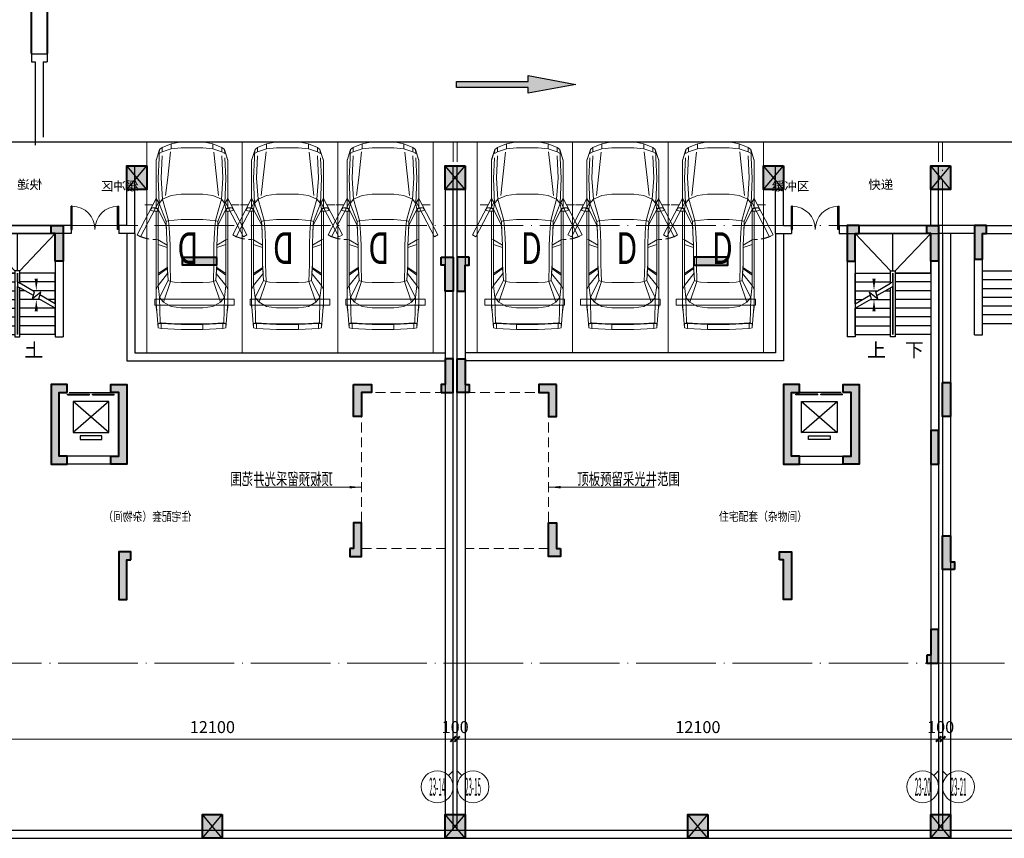
# Model space of a CAD drawing. Extents: x 718350208 to 1439593565, y 2525566529 to 5071443259.
# Drawn here: x 719671363 to 719696105, y 2535506940 to 2535527509 of the extents above; entities that cross this region are included whole.
import ezdxf
from ezdxf.enums import TextEntityAlignment as Align

# ---------------------------------------------------------------- set-up
doc = ezdxf.new("R2010")
doc.units = 0
doc.header["$LTSCALE"] = 1000
doc.header["$MEASUREMENT"] = 0
for name, pattern in [('( Hidden )', [0.375, 0.25, -0.125]), ('DASH', [0.35, 0.25, -0.1]), ('DOTE', [2.42, 2, -0.2, 0.02, -0.2])]:
    doc.linetypes.add(name, pattern=pattern)
doc.layers.get('0').update_dxf_attribs({"lineweight": 5})
for name, color, linetype in [('000QY箭头图例', 7, 'Continuous'), ('1报建隐藏内容', 6, 'Continuous'), ('2025.03.29结构意见', 1, 'Continuous'), ('A-B-轴标文字', 7, 'Continuous'), ('A-COLU-STEL', 2, 'Continuous'), ('A-DOOR', 2, 'Continuous'), ('A-STRS', 2, 'Continuous'), ('A-WALL', 4, 'Continuous'), ('A-车道2', 40, 'Continuous'), ('A_N_RMNAME', 7, 'Continuous'), ('DIM_SYMB', 3, 'Continuous'), ('EVTR', 2, 'Continuous'), ('STAIR', 2, 'Continuous'), ('WINDOW', 2, 'Continuous')]:
    doc.layers.add(name, color=color, linetype=linetype)
for name, color, linetype, lineweight in [('A-ANNO-IDEN', 11, 'Continuous', 15), ('A-ANNO-LEGN', 6, 'Continuous', 5), ('A-B-第一二道尺寸', 3, 'Continuous', 15), ('A-B-轴标', 3, 'Continuous', 9), ('A-B-轴线', 16, 'DOTE', 9), ('A-M-门窗百叶', 40, 'Continuous', 9), ('A-P-停车位', 195, 'Continuous', 9), ('A-P-家具', 46, 'Continuous', 9), ('A-W-索引', 54, 'Continuous', 15), ('S-COLU', 1, 'Continuous', 40), ('S-WALL', 1, 'Continuous', 40), ('S-WALL-HATC', 9, 'Continuous', 9)]:
    doc.layers.add(name, color=color, linetype=linetype, lineweight=lineweight)
doc.styles.add('_TCH_DIM', font='SIMPLEX', dxfattribs={"bigfont": 'GBCBIG'})
doc.styles.add('COMPLEX', font='complex')
doc.styles.add('DIM3-100', font='tssdeng', dxfattribs={"width": 0.7, "bigfont": 'hztxt'})
doc.styles.add('GLA_T_G03', font='simhei.ttf')
doc.styles.add('hz', font='simplex', dxfattribs={"width": 0.7, "bigfont": 'hztxt'})
doc.styles.get("Standard").update_dxf_attribs({"font": 'romans.shx', "bigfont": 'hzdx.shx'})
doc.dimstyles.new('DIM_3-100', dxfattribs={"dimscale": 100, "dimtxt": 3, "dimasz": 1, "dimexe": 1.5, "dimexo": 2.5, "dimgap": 1.5, "dimtad": 1, "dimdec": 0, "dimzin": 1, "dimdsep": 46, "dimtxsty": 'Standard', "dimblk1": 'ARCHTICK', "dimblk2": 'ARCHTICK', "dimsah": 1, "dimcen": 2.5, "dimdle": 2, "dimclrd": 256, "dimclre": 256, "dimclrt": 7, "dimaunit": 1, "dimazin": 0, "dimtfac": 1, "dimtdec": 0, "dimtix": 1, "dimtmove": 2, "dimatfit": 3, "dimldrblk": 'ARCHTICK', "dimfxl": 0, "dimtolj": 1, "dimlwd": -1, "dimlwe": -1, "dimarcsym": 0})

# ---------------------------------------------------------------- blocks, each defined once
blk = doc.blocks.new('$DORLIB2D$00000127')
at = {"color": 0}
for points in [[(-0.533, 0.795), (-0.533, 0.69)], [(-0.033, 0.795), (-0.533, 0.795)], [(-0.033, 0.69), (-0.533, 0.69)], [(-0.033, 0.795), (-0.033, 0.69)], [(0.533, 0.795), (0.033, 0.795)], [(0.033, 0.795), (0.033, 0.69)], [(0.533, 0.69), (0.033, 0.69)], [(0.533, 0.795), (0.533, 0.69)], [(0.5, 0.5), (-0.5, 0.5)]]:
    blk.add_lwpolyline(points, dxfattribs=at)
blk = doc.blocks.new('asdadadaasaa')
at = {"color": 0}
for p, q in [((2374889, 551507), (2374889, 551707)), ((2376689, 551707), (2376689, 551507))]:
    blk.add_line(p, q, dxfattribs=at)
at = {"layer": 'A-WALL'}
for p, q in [((2376889, 555707), (2374589, 555707)), ((2374589, 555707), (2374589, 552907)), ((2376889, 555707), (2376689, 555707)), ((2376689, 555507), (2374789, 555507)), ((2374789, 555507), (2374789, 552907)), ((2376889, 555657), (2376889, 551607)), ((2376689, 555457), (2376689, 551707)), ((2374789, 552907), (2374589, 552907)), ((2372989, 551707), (2373389, 551707)), ((2372989, 551707), (2372989, 549707)), ((2373189, 551507), (2373389, 551507)), ((2373189, 551507), (2373189, 549907)), ((2374489, 551707), (2374889, 551707)), ((2374489, 551507), (2374689, 551507)), ((2374689, 551507), (2374689, 549907)), ((2374889, 551707), (2374889, 551707)), ((2374889, 551507), (2374889, 549707)), ((2376689, 551507), (2376689, 549907)), ((2376889, 551607), (2376889, 549707)), ((2373189, 549907), (2374689, 549907)), ((2372989, 549707), (2374689, 549707)), ((2374689, 549707), (2374789, 549707)), ((2374689, 549707), (2374889, 549707))]:
    blk.add_line(p, q, dxfattribs=at)
for points in [[(2373389, 551707), (2373389, 551507)], [(2374489, 551707), (2374489, 551507)], [(2374889, 551707), (2374889, 551507)], [(2376689, 551707), (2376689, 551507)]]:
    blk.add_lwpolyline(points, dxfattribs=at)
at = {"layer": 'DIM_SYMB'}
for points in [[(2376214, 552857, 0, 0, 0), (2376214, 555007, 0, 0, 0), (2375264, 555007, 0, 0, 0), (2375264, 554067, 0, 80, 0), (2375264, 554367, 0, 0, 0)], [(2375264, 552857, 0, 0, 0), (2375264, 553847, 0, 80, 0), (2375264, 553547, 0, 0, 0)]]:
    blk.add_lwpolyline(points, format="xyseb", dxfattribs=at)
at = {"layer": 'EVTR'}
for p, q in [((2373439, 550502), (2373439, 551282)), ((2373439, 551282), (2374339, 551282)), ((2373439, 550502), (2374339, 551282)), ((2373439, 551282), (2374339, 550502)), ((2374339, 551282), (2374339, 550502)), ((2374339, 550502), (2373439, 550502)), ((2373619, 550332), (2373619, 550417)), ((2373619, 550417), (2374159, 550417)), ((2374159, 550332), (2373619, 550332)), ((2374159, 550417), (2374159, 550332))]:
    blk.add_line(p, q, dxfattribs=at)
at = {"layer": 'STAIR'}
for p, q in [((2376689, 555507), (2374789, 555507)), ((2374789, 555507), (2374789, 554507)), ((2376689, 554507), (2376689, 555507)), ((2374789, 553740), (2374789, 554507)), ((2374789, 554507), (2375679, 554507)), ((2374789, 554507), (2375679, 554507)), ((2376689, 554507), (2375799, 554507)), ((2375799, 554507), (2376689, 554507)), ((2376689, 554507), (2376689, 552967)), ((2374789, 554287), (2375679, 554287)), ((2375311, 554042), (2375679, 554254)), ((2375739, 554289), (2375679, 554254)), ((2376689, 554287), (2375799, 554287)), ((2374789, 554067), (2375354, 554067)), ((2375199, 553862), (2375153, 554034)), ((2375153, 554034), (2375359, 553861)), ((2375359, 553861), (2375311, 554042)), ((2375337, 553942), (2375679, 554139)), ((2375554, 554067), (2375679, 554067)), ((2375739, 554173), (2375679, 554139)), ((2376689, 554067), (2375799, 554067)), ((2374789, 553740), (2375172, 553962)), ((2374789, 553625), (2375199, 553862)), ((2374789, 553847), (2374973, 553847)), ((2375173, 553847), (2375679, 553847)), ((2376689, 553847), (2375799, 553847)), ((2374789, 552967), (2374789, 553625)), ((2374792, 553627), (2375679, 553627)), ((2376689, 553627), (2375799, 553627)), ((2374789, 553407), (2375679, 553407)), ((2376689, 553407), (2375799, 553407)), ((2374789, 553187), (2375679, 553187)), ((2376689, 553187), (2375799, 553187)), ((2374789, 552967), (2375679, 552967)), ((2376689, 552967), (2375799, 552967))]:
    blk.add_line(p, q, dxfattribs=at)
for points in [[(2375679, 554567), (2374789, 555507)], [(2375739, 554567), (2375739, 555507)], [(2375799, 554567), (2376689, 555507)], [(2375679, 554254), (2375679, 554567), (2375799, 554567), (2375799, 552907), (2375679, 552907), (2375679, 554139)], [(2375739, 554289), (2375739, 554507), (2375739, 552967), (2375739, 554173)]]:
    blk.add_lwpolyline(points, dxfattribs=at)
at = {"layer": 'A-DOOR', "xscale": -1100, "yscale": 200, "zscale": 200, "rotation": 180.0000000000008}
blk.add_blockref('$DORLIB2D$00000127', (2373889, 551607), dxfattribs=at)
at = {"layer": 'A_N_RMNAME', "style": 'GLA_T_G03', "width": 0.8}
blk.add_text('住宅配套（杂物间）', height=225.3, dxfattribs=at).set_placement((2371368, 548283))
at = {"layer": 'DIM_SYMB', "color": 7, "style": '_TCH_DIM'}
for s, p in [('上', (2375089, 552402)), ('下', (2376039, 552402))]:
    blk.add_text(s, height=350, dxfattribs=at).set_placement(p)
blk = doc.blocks.new('wqewqeqswq$DORLIB2D$00000127')
at = {"color": 0}
for points in [[(-0.533, 0.795), (-0.533, 0.69)], [(-0.033, 0.795), (-0.533, 0.795)], [(-0.033, 0.69), (-0.533, 0.69)], [(-0.033, 0.795), (-0.033, 0.69)], [(0.533, 0.795), (0.033, 0.795)], [(0.033, 0.795), (0.033, 0.69)], [(0.533, 0.69), (0.033, 0.69)], [(0.533, 0.795), (0.533, 0.69)], [(0.5, 0.5), (-0.5, 0.5)]]:
    blk.add_lwpolyline(points, dxfattribs=at)
blk = doc.blocks.new('nhgnsrdtgser')
at = {"layer": 'A-ANNO-LEGN'}
for points in [[(719395889, 2535845728, 0, 0, 0), (719395889, 2535847756, 0, 0, 0), (719396404, 2535847756, 80, 0, 0), (719396704, 2535847756, 0, 0, 0)], [(719397764, 2535845802, 0, 0, 0), (719397764, 2535847756, 0, 0, 0), (719397224, 2535847756, 80, 0, 0), (719396924, 2535847756, 0, 0, 0)]]:
    blk.add_lwpolyline(points, format="xyseb", dxfattribs=at)
at = {"layer": 'A-STRS'}
for p, q in [((719396484, 2535847306), (719396484, 2535848206)), ((719396704, 2535847306), (719396704, 2535848206)), ((719396924, 2535847306), (719396924, 2535848206)), ((719397144, 2535847306), (719397144, 2535848206)), ((719396414, 2535847256), (719395514, 2535847256)), ((719396464, 2535845936), (719396464, 2535847256)), ((719396464, 2535847256), (719397164, 2535847256)), ((719397164, 2535847256), (719397164, 2535845936)), ((719397214, 2535847256), (719398114, 2535847256)), ((719396414, 2535847036), (719395514, 2535847036)), ((719397214, 2535847036), (719398114, 2535847036)), ((719396414, 2535846816), (719395514, 2535846816)), ((719397214, 2535846816), (719398114, 2535846816)), ((719396414, 2535846596), (719395514, 2535846596)), ((719397214, 2535846596), (719398114, 2535846596)), ((719396414, 2535846376), (719395514, 2535846376)), ((719397214, 2535846376), (719398114, 2535846376)), ((719396414, 2535846156), (719395514, 2535846156)), ((719397214, 2535846156), (719398114, 2535846156)), ((719396414, 2535845936), (719395514, 2535845936)), ((719397164, 2535845936), (719396464, 2535845936)), ((719397214, 2535845936), (719398114, 2535845936))]:
    blk.add_line(p, q, dxfattribs=at)
for points in [[(719396625, 2535848206), (719396762, 2535847757), (719396873, 2535847751), (719396683, 2535847654), (719396794, 2535847649), (719396931, 2535847200)], [(719396822, 2535848209), (719396958, 2535847760), (719397069, 2535847754), (719396879, 2535847658), (719396991, 2535847653), (719397127, 2535847204)], [(719396464, 2535845936), (719396627, 2535847070), (719397164, 2535847256)]]:
    blk.add_lwpolyline(points, dxfattribs=at)
for points in [[(719396414, 2535847306), (719397214, 2535847306), (719397214, 2535845886), (719396414, 2535845886)], [(719396464, 2535847256), (719397164, 2535847256), (719397164, 2535845936), (719396464, 2535845936)]]:
    blk.add_lwpolyline(points, close=True, dxfattribs=at)
at = {"layer": 'A-WALL'}
for p, q in [((719395314, 2535848406), (719398314, 2535848406)), ((719395314, 2535845656), (719395314, 2535848406)), ((719398314, 2535845656), (719398314, 2535848406)), ((719395514, 2535848206), (719398114, 2535848206)), ((719395514, 2535845656), (719395514, 2535848206)), ((719398114, 2535845656), (719398114, 2535848206)), ((719395514, 2535845656), (719395514, 2535845756)), ((719398314, 2535845656), (719398314, 2535845756)), ((719395314, 2535845656), (719395514, 2535845656)), ((719398114, 2535845656), (719398314, 2535845656)), ((719396414, 2535842456), (719396414, 2535844456)), ((719396514, 2535844456), (719396414, 2535844456)), ((719396814, 2535844456), (719396514, 2535844456)), ((719396814, 2535844256), (719396814, 2535844456)), ((719398314, 2535844456), (719397914, 2535844456)), ((719397914, 2535844456), (719397914, 2535844256)), ((719398314, 2535842456), (719398314, 2535844456)), ((719396614, 2535842656), (719396614, 2535844256)), ((719396614, 2535844256), (719396814, 2535844256)), ((719397914, 2535844256), (719398114, 2535844256)), ((719398114, 2535842656), (719398114, 2535844256)), ((719396614, 2535842656), (719396914, 2535842656)), ((719396914, 2535842656), (719398114, 2535842656)), ((719396414, 2535842456), (719398314, 2535842456))]:
    blk.add_line(p, q, dxfattribs=at)
at = {"layer": 'EVTR'}
for p, q in [((719397864, 2535844031), (719396864, 2535844031)), ((719396864, 2535844031), (719396864, 2535843111)), ((719397864, 2535843111), (719396864, 2535844031)), ((719397864, 2535844031), (719396864, 2535843111)), ((719397864, 2535843111), (719397864, 2535844031)), ((719396864, 2535843111), (719397864, 2535843111)), ((719397664, 2535842996), (719397064, 2535842996)), ((719397064, 2535842996), (719397064, 2535842881)), ((719397064, 2535842881), (719397664, 2535842881)), ((719397664, 2535842881), (719397664, 2535842996))]:
    blk.add_line(p, q, dxfattribs=at)
at = {"layer": 'A-DOOR', "xscale": -1100, "yscale": 200, "zscale": 1100, "rotation": 180}
blk.add_blockref('wqewqeqswq$DORLIB2D$00000127', (719397364, 2535844356), dxfattribs=at)
at = {"layer": 'A_N_RMNAME', "style": 'GLA_T_G03', "width": 0.8}
blk.add_text('住宅配套（杂物间）', height=225.3, dxfattribs=at).set_placement((719400166, 2535841716))
blk = doc.blocks.new('BFDGNDFGSDRGSRE')
at = {"layer": 'A-COLU-STEL', "xscale": -1}
blk.add_blockref('asdadadaasaa', (722047044, 2534966233), dxfattribs=at)
at = {"layer": 'A-COLU-STEL'}
blk.add_blockref('asdadadaasaa', (717317567, 2534966233), dxfattribs=at)
at = {"layer": 'A-WALL'}
blk.add_blockref('nhgnsrdtgser', (300041, -326466), dxfattribs=at)
blk = doc.blocks.new('$DorLib2D$00000002')
for p, q in [((-0.5, 0), (-0.5, 0.4875)), ((-0.475, 0.4875), (-0.5, 0.4875)), ((-0.475, 0), (-0.475, 0.4875)), ((0.475, 0), (0.475, 0.4875)), ((0.475, 0.4875), (0.5, 0.4875)), ((0.5, 0), (0.5, 0.4875)), ((-0.5, 0), (-0.475, 0)), ((0.5, 0), (0.475, 0))]:
    blk.add_line(p, q)
at = {"lineweight": 13}
for centre, start, end in [((-0.4875, 0), 0, 88.53072), ((0.4875, 0), 91.46928, 180)]:
    blk.add_arc(centre, 0.4875, start, end, dxfattribs=at)
blk = doc.blocks.new('NHGNSRTGAERGFAER')
at = {"layer": 'A-WALL'}
for p, q in [((719586450, 2535873748), (719586250, 2535873748)), ((719586250, 2535872048), (719586250, 2535873748)), ((719586450, 2535872248), (719586450, 2535873748)), ((719590150, 2535872248), (719590150, 2535873748)), ((719590150, 2535873748), (719590350, 2535873748)), ((719590350, 2535872048), (719590350, 2535873748)), ((719586450, 2535872248), (719586650, 2535872248)), ((719587850, 2535872248), (719590150, 2535872248)), ((719586250, 2535872048), (719586650, 2535872048)), ((719587850, 2535872048), (719590350, 2535872048))]:
    blk.add_line(p, q, dxfattribs=at)
for points in [[(719586650, 2535872248), (719586650, 2535872048)], [(719587850, 2535872248), (719587850, 2535872048)]]:
    blk.add_lwpolyline(points, dxfattribs=at)
at = {"layer": 'WINDOW', "xscale": 1200, "yscale": 1200, "zscale": 150}
blk.add_blockref('$DorLib2D$00000002', (719587250, 2535872148), dxfattribs=at)
at = {"layer": 'A_N_RMNAME', "style": 'GLA_T_G03'}
for s, p in [('缓冲区', (719586161, 2535873122)), ('快递', (719588582, 2535873162))]:
    blk.add_text(s, height=229.2, dxfattribs=at).set_placement(p)
blk = doc.blocks.new('A$C5F3A262D')
at = {"layer": 'S-COLU'}
blk.add_hatch(color=256, dxfattribs=at).paths.add_polyline_path([(250, 300), (250, -300), (-250, -300), (-250, 300)])
at = {"layer": 'Defpoints'}
for p, q in [((250, -300), (-250, 300)), ((-250, -300), (250, 300))]:
    blk.add_line(p, q, dxfattribs=at)
at = {"layer": 'S-COLU'}
blk.add_lwpolyline([(250, 300), (250, -300), (-250, -300), (-250, 300)], close=True, dxfattribs=at)
blk = doc.blocks.new('A$C0C5B29B9')
at = {"layer": '2025.03.29结构意见'}
for p in [(-175964, 38265), (-167964, 38265), (-159964, 38265), (-155764, 38267), (-174064, 21966), (-167964, 21966), (-161864, 21966), (-155764, 21966)]:
    blk.add_blockref('A$C5F3A262D', p, dxfattribs=at)
blk = doc.blocks.new('mkytujtyjd')
at = {"layer": 'A-WALL'}
for points in [[(719901763, 2535507140), (719901763, 2535523838), (719901563, 2535523838), (719901563, 2535507140)], [(719893563, 2535522140), (719893563, 2535518938), (719901562, 2535518938)], [(719893763, 2535522140), (719893763, 2535519138), (719901562, 2535519138)], [(719889663, 2535516340), (719889663, 2535507140)], [(719889863, 2535516340), (719889863, 2535507140)]]:
    blk.add_lwpolyline(points, dxfattribs=at)
blk = doc.blocks.new('NHGNDRTHDRTHS')
at = {"layer": 'A-M-门窗百叶', "linetype": 'DASH', "const_width": 50}
for points in [[(719659442, 2535431311), (719655642, 2535431311)], [(719659442, 2535430911), (719655642, 2535430911)]]:
    blk.add_lwpolyline(points, dxfattribs=at)
at = {"layer": 'A-WALL'}
for p, q in [((719655642, 2535431311, 0), (719655442, 2535431311, 0)), ((719655442, 2535431311, 0), (719655442, 2535431211, 0)), ((719655642, 2535431311, 0), (719655642, 2535430911, 0)), ((719659442, 2535431311, 0), (719659642, 2535431311, 0)), ((719659442, 2535431311, 0), (719659442, 2535430911, 0)), ((719659642, 2535431311, 0), (719659642, 2535431211, 0)), ((719655442, 2535431011, 0), (719655442, 2535430911, 0)), ((719655642, 2535430911, 0), (719655442, 2535430911, 0)), ((719659442, 2535430911, 0), (719659642, 2535430911, 0)), ((719659642, 2535431011, 0), (719659642, 2535430911, 0))]:
    blk.add_line(p, q, dxfattribs=at)
blk = doc.blocks.new('1223DDDDDSADFAWEF')
at = {"layer": 'S-WALL-HATC'}
h = blk.add_hatch(color=256, dxfattribs=at)
h.dxf.hatch_style = 1
h.paths.add_polyline_path([(-2015409, -1144674), (-2015109, -1144674), (-2015109, -1145574), (-2015309, -1145574), (-2015309, -1144874), (-2015409, -1144874)])
h = blk.add_hatch(color=256, dxfattribs=at)
h.dxf.hatch_style = 1
h.paths.add_polyline_path([(-1995109, -1144674), (-1995409, -1144674), (-1995409, -1145574), (-1995209, -1145574), (-1995209, -1144874), (-1995109, -1144874)])
h = blk.add_hatch(color=256, dxfattribs=at)
h.dxf.hatch_style = 1
h.paths.add_polyline_path([(-1993409, -1144674), (-1993109, -1144674), (-1993109, -1145574), (-1993309, -1145574), (-1993309, -1144874), (-1993409, -1144874)])
h = blk.add_hatch(color=256, dxfattribs=at)
h.dxf.hatch_style = 1
h.paths.add_polyline_path([(-1991909, -1144674), (-1992209, -1144674), (-1992209, -1145524), (-1992009, -1145524), (-1992009, -1144874), (-1991909, -1144874)])
h = blk.add_hatch(color=256, dxfattribs=at)
h.dxf.hatch_style = 1
h.paths.add_polyline_path([(-2012109, -1145474), (-2011259, -1145474), (-2011259, -1145674), (-2012109, -1145674)])
h = blk.add_hatch(color=256, dxfattribs=at)
h.dxf.hatch_style = 1
h.paths.add_polyline_path([(-2005609, -1145474), (-2005309, -1145474), (-2005309, -1146324), (-2005509, -1146324), (-2005509, -1145674), (-2005609, -1145674)])
h = blk.add_hatch(color=256, dxfattribs=at)
h.dxf.hatch_style = 1
h.paths.add_polyline_path([(-2004909, -1145474), (-2005209, -1145474), (-2005209, -1146324), (-2005009, -1146324), (-2005009, -1145674), (-2004909, -1145674)])
h = blk.add_hatch(color=256, dxfattribs=at)
h.dxf.hatch_style = 1
h.paths.add_polyline_path([(-1998409, -1145474), (-1999259, -1145474), (-1999259, -1145674), (-1998409, -1145674)])
h = blk.add_hatch(color=256, dxfattribs=at)
h.dxf.hatch_style = 1
h.paths.add_polyline_path([(-2005609, -1148874), (-2005309, -1148874), (-2005309, -1148024), (-2005509, -1148024), (-2005509, -1148674), (-2005609, -1148674)])
h = blk.add_hatch(color=256, dxfattribs=at)
h.dxf.hatch_style = 1
h.paths.add_polyline_path([(-2004909, -1148874), (-2005209, -1148874), (-2005209, -1148024), (-2005009, -1148024), (-2005009, -1148674), (-2004909, -1148674)])
h = blk.add_hatch(color=256, dxfattribs=at)
h.dxf.hatch_style = 1
h.paths.add_polyline_path([(-2015009, -1148874), (-2015009, -1148674), (-2015409, -1148674), (-2015409, -1150674), (-2015009, -1150674), (-2015009, -1150474), (-2015209, -1150474), (-2015209, -1148874)])
h = blk.add_hatch(color=256, dxfattribs=at)
h.dxf.hatch_style = 1
h.paths.add_polyline_path([(-2013909, -1148874), (-2013909, -1148674), (-2013509, -1148674), (-2013509, -1150674), (-2013909, -1150674), (-2013909, -1150474), (-2013709, -1150474), (-2013709, -1148874)])
h = blk.add_hatch(color=256, dxfattribs=at)
h.dxf.hatch_style = 1
h.paths.add_polyline_path([(-2007809, -1148674), (-2007359, -1148674), (-2007359, -1148874), (-2007609, -1148874), (-2007609, -1149474), (-2007809, -1149474)])
h = blk.add_hatch(color=256, dxfattribs=at)
h.dxf.hatch_style = 1
h.paths.add_polyline_path([(-2002709, -1148674), (-2003159, -1148674), (-2003159, -1148874), (-2002909, -1148874), (-2002909, -1149474), (-2002709, -1149474)])
h = blk.add_hatch(color=256, dxfattribs=at)
h.dxf.hatch_style = 1
h.paths.add_polyline_path([(-1996609, -1148874), (-1996609, -1148674), (-1997009, -1148674), (-1997009, -1150674), (-1996609, -1150674), (-1996609, -1150474), (-1996809, -1150474), (-1996809, -1148874)])
h = blk.add_hatch(color=256, dxfattribs=at)
h.dxf.hatch_style = 1
h.paths.add_polyline_path([(-1995509, -1148874), (-1995509, -1148674), (-1995109, -1148674), (-1995109, -1150674), (-1995509, -1150674), (-1995509, -1150474), (-1995309, -1150474), (-1995309, -1148874)])
h = blk.add_hatch(color=256, dxfattribs=at)
h.dxf.hatch_style = 1
h.paths.add_polyline_path([(-1993009, -1148624), (-1992809, -1148624), (-1992809, -1149474), (-1993009, -1149474)])
h = blk.add_hatch(color=256, dxfattribs=at)
h.dxf.hatch_style = 1
h.paths.add_polyline_path([(-1993109, -1149824), (-1993309, -1149824), (-1993309, -1150674), (-1993109, -1150674)])
h = blk.add_hatch(color=256, dxfattribs=at)
h.dxf.hatch_style = 1
h.paths.add_polyline_path([(-2007909, -1152794), (-2007909, -1152994), (-2007609, -1152994), (-2007609, -1152144), (-2007809, -1152144), (-2007809, -1152794)])
h = blk.add_hatch(color=256, dxfattribs=at)
h.dxf.hatch_style = 1
h.paths.add_polyline_path([(-2002609, -1152794), (-2002609, -1152994), (-2002909, -1152994), (-2002909, -1152144), (-2002709, -1152144), (-2002709, -1152794)])
h = blk.add_hatch(color=256, dxfattribs=at)
h.dxf.hatch_style = 1
h.paths.add_polyline_path([(-1992709, -1153324), (-1993009, -1153324), (-1993009, -1152474), (-1992809, -1152474), (-1992809, -1153124), (-1992709, -1153124)])
h = blk.add_hatch(color=256, dxfattribs=at)
h.dxf.hatch_style = 1
h.paths.add_polyline_path([(-2013409, -1153074), (-2013409, -1152874), (-2013709, -1152874), (-2013709, -1154074), (-2013509, -1154074), (-2013509, -1153074)])
h = blk.add_hatch(color=256, dxfattribs=at)
h.dxf.hatch_style = 1
h.paths.add_polyline_path([(-1997109, -1153074), (-1997109, -1152874), (-1996809, -1152874), (-1996809, -1154074), (-1997009, -1154074), (-1997009, -1153074)])
h = blk.add_hatch(color=256, dxfattribs=at)
h.dxf.hatch_style = 1
h.paths.add_polyline_path([(-1993409, -1155474), (-1993409, -1155674), (-1993109, -1155674), (-1993109, -1154824), (-1993309, -1154824), (-1993309, -1155474)])
at = {"layer": 'S-WALL'}
for points in [[(-2015409, -1144674), (-2015109, -1144674), (-2015109, -1145574), (-2015309, -1145574), (-2015309, -1144874), (-2015409, -1144874)], [(-1995109, -1144674), (-1995409, -1144674), (-1995409, -1145574), (-1995209, -1145574), (-1995209, -1144874), (-1995109, -1144874)], [(-1993409, -1144674), (-1993109, -1144674), (-1993109, -1145574), (-1993309, -1145574), (-1993309, -1144874), (-1993409, -1144874)], [(-1991909, -1144674), (-1992209, -1144674), (-1992209, -1145524), (-1992009, -1145524), (-1992009, -1144874), (-1991909, -1144874)], [(-2012109, -1145474), (-2011259, -1145474), (-2011259, -1145674), (-2012109, -1145674)], [(-2005609, -1145474), (-2005309, -1145474), (-2005309, -1146324), (-2005509, -1146324), (-2005509, -1145674), (-2005609, -1145674)], [(-2004909, -1145474), (-2005209, -1145474), (-2005209, -1146324), (-2005009, -1146324), (-2005009, -1145674), (-2004909, -1145674)], [(-1998409, -1145474), (-1999259, -1145474), (-1999259, -1145674), (-1998409, -1145674)], [(-2005609, -1148874), (-2005309, -1148874), (-2005309, -1148024), (-2005509, -1148024), (-2005509, -1148674), (-2005609, -1148674)], [(-2004909, -1148874), (-2005209, -1148874), (-2005209, -1148024), (-2005009, -1148024), (-2005009, -1148674), (-2004909, -1148674)], [(-2015009, -1148874), (-2015009, -1148674), (-2015409, -1148674), (-2015409, -1150674), (-2015009, -1150674), (-2015009, -1150474), (-2015209, -1150474), (-2015209, -1148874)], [(-2013909, -1148874), (-2013909, -1148674), (-2013509, -1148674), (-2013509, -1150674), (-2013909, -1150674), (-2013909, -1150474), (-2013709, -1150474), (-2013709, -1148874)], [(-2007809, -1148674), (-2007359, -1148674), (-2007359, -1148874), (-2007609, -1148874), (-2007609, -1149474), (-2007809, -1149474)], [(-2002709, -1148674), (-2003159, -1148674), (-2003159, -1148874), (-2002909, -1148874), (-2002909, -1149474), (-2002709, -1149474)], [(-1996609, -1148874), (-1996609, -1148674), (-1997009, -1148674), (-1997009, -1150674), (-1996609, -1150674), (-1996609, -1150474), (-1996809, -1150474), (-1996809, -1148874)], [(-1995509, -1148874), (-1995509, -1148674), (-1995109, -1148674), (-1995109, -1150674), (-1995509, -1150674), (-1995509, -1150474), (-1995309, -1150474), (-1995309, -1148874)], [(-1993009, -1148624), (-1992809, -1148624), (-1992809, -1149474), (-1993009, -1149474)], [(-1993109, -1149824), (-1993309, -1149824), (-1993309, -1150674), (-1993109, -1150674)], [(-2007909, -1152794), (-2007909, -1152994), (-2007609, -1152994), (-2007609, -1152144), (-2007809, -1152144), (-2007809, -1152794)], [(-2002609, -1152794), (-2002609, -1152994), (-2002909, -1152994), (-2002909, -1152144), (-2002709, -1152144), (-2002709, -1152794)], [(-1992709, -1153324), (-1993009, -1153324), (-1993009, -1152474), (-1992809, -1152474), (-1992809, -1153124), (-1992709, -1153124)], [(-2013409, -1153074), (-2013409, -1152874), (-2013709, -1152874), (-2013709, -1154074), (-2013509, -1154074), (-2013509, -1153074)], [(-1997109, -1153074), (-1997109, -1152874), (-1996809, -1152874), (-1996809, -1154074), (-1997009, -1154074), (-1997009, -1153074)], [(-1993409, -1155474), (-1993409, -1155674), (-1993109, -1155674), (-1993109, -1154824), (-1993309, -1154824), (-1993309, -1155474)]]:
    blk.add_lwpolyline(points, close=True, dxfattribs=at)
blk = doc.blocks.new('hdgndrthsrtgsergserg')
at = {"layer": 'A-B-轴线'}
blk.add_blockref('1223DDDDDSADFAWEF', (721687564, 2536667014), dxfattribs=at)
blk = doc.blocks.new('fsdgsdg')
at = {"layer": 'A-P-家具'}
for p, q in [((31403, 23699), (31454, 24327)), ((31454, 24327), (31529, 24340)), ((31454, 24214), (31454, 24327)), ((31529, 24340), (32031, 24365)), ((31529, 24201), (31529, 24340)), ((32031, 24365), (32031, 24239)), ((32031, 24365), (32580, 24365)), ((32580, 24365), (33082, 24340)), ((33082, 24340), (33157, 24327)), ((33082, 24201), (33082, 24340)), ((33208, 23699), (33157, 24327)), ((33157, 24214), (33157, 24327)), ((31454, 24214), (31529, 24214)), ((31504, 24201), (31466, 24214)), ((31491, 23561), (31504, 24201)), ((31529, 24201), (31504, 24201)), ((32031, 24239), (31529, 24214)), ((31780, 24214), (31529, 24201)), ((31780, 24227), (31780, 24214)), ((31780, 24214), (32031, 24227)), ((32031, 24239), (32580, 24239)), ((32580, 24227), (32031, 24227)), ((33082, 24214), (32580, 24239)), ((32831, 24214), (32580, 24227)), ((32831, 24227), (32831, 24214)), ((33082, 24201), (32831, 24214)), ((33082, 24214), (33157, 24214)), ((33082, 24201), (33107, 24201)), ((33145, 24214), (33107, 24201)), ((33107, 24201), (33120, 23561)), ((31403, 23787), (31414, 23888)), ((31403, 23787), (31403, 21390)), ((31414, 23888), (31415, 23889)), ((31592, 23675), (31780, 23787)), ((32031, 23825), (31780, 23787)), ((32580, 23825), (32031, 23825)), ((32831, 23787), (32580, 23825)), ((32831, 23787), (33019, 23675)), ((33208, 23787), (33197, 23887)), ((33208, 23787), (33197, 23886)), ((33208, 21390), (33208, 23787)), ((31454, 23260), (31491, 23561)), ((31592, 23675), (31491, 23561)), ((31705, 23134), (31491, 23561)), ((31767, 23160), (31592, 23675)), ((32844, 23160), (33019, 23675)), ((32906, 23134), (33120, 23561)), ((33120, 23561), (33019, 23675)), ((33120, 23561), (33157, 23260)), ((31403, 23348), (31454, 23260)), ((31454, 23260), (31694, 22959)), ((31454, 21353), (31454, 23260)), ((32917, 22959), (33157, 23260)), ((33208, 23348), (33157, 23260)), ((33157, 21353), (33157, 23260)), ((31705, 23134), (31680, 22720)), ((31705, 23134), (31767, 23160)), ((31755, 22720), (31767, 23160)), ((31855, 23172), (31767, 23160)), ((32031, 23185), (31855, 23172)), ((32580, 23185), (32031, 23185)), ((32756, 23172), (32580, 23185)), ((32844, 23160), (32756, 23172)), ((32906, 23134), (32844, 23160)), ((32844, 23160), (32856, 22720)), ((32931, 22720), (32906, 23134)), ((31685, 22833), (31454, 22996)), ((31685, 22808), (31454, 22962)), ((31685, 22808), (31680, 22720)), ((31692, 22931), (31685, 22833)), ((31685, 22833), (31685, 22808)), ((32918, 22940), (32926, 22833)), ((32926, 22833), (33157, 22996)), ((32926, 22808), (33157, 22962)), ((32926, 22808), (32926, 22833)), ((32926, 22808), (32931, 22720)), ((31680, 22720), (31680, 22245)), ((31755, 22245), (31755, 22720)), ((32856, 22245), (32856, 22720)), ((32931, 22720), (32931, 22245)), ((31680, 22307), (31454, 22232)), ((32931, 22307), (33157, 22232)), ((31015, 22033), (30927, 21988)), ((31491, 21123), (31015, 22033)), ((31454, 22110), (31403, 22107)), ((31454, 22110), (31680, 22245)), ((31667, 21931), (31680, 22245)), ((31755, 22245), (31742, 21931)), ((32869, 21931), (32856, 22245)), ((32944, 21931), (32931, 22245)), ((32931, 22245), (33157, 22110)), ((33120, 21123), (33596, 22033)), ((33157, 22110), (33208, 22107)), ((33596, 22033), (33683, 21988)), ((31403, 21077), (30927, 21988)), ((31654, 21655), (31667, 21931)), ((31657, 21743), (31667, 21931)), ((31717, 21630), (31742, 21931)), ((32894, 21630), (32869, 21931)), ((32954, 21743), (32944, 21931)), ((32957, 21655), (32944, 21931)), ((33207, 21077), (33683, 21988)), ((31657, 21743), (31454, 21353)), ((31479, 21203), (31654, 21655)), ((31567, 21089), (31717, 21630)), ((31654, 21655), (31657, 21743)), ((31654, 21655), (31717, 21630)), ((31717, 21630), (31855, 21617)), ((32031, 21604), (31855, 21617)), ((32031, 21604), (32580, 21604)), ((32756, 21617), (32580, 21604)), ((32894, 21630), (32756, 21617)), ((32957, 21655), (32894, 21630)), ((32894, 21630), (33044, 21089)), ((32954, 21743), (33157, 21353)), ((32957, 21655), (32954, 21743)), ((32957, 21655), (33132, 21203)), ((31345, 21393), (31251, 21363)), ((31251, 21363), (31299, 21312)), ((31299, 21312), (31412, 21326)), ((31412, 21311), (31299, 21312)), ((31430, 21389), (31345, 21393)), ((31403, 21312), (31403, 20098)), ((31454, 21353), (31412, 21326)), ((31412, 21326), (31455, 21353)), ((31412, 21311), (31412, 21326)), ((31412, 21311), (31455, 21324)), ((31453, 21357), (31430, 21389)), ((31454, 21353), (31479, 21203)), ((31455, 21324), (31454, 21353)), ((33132, 21203), (33157, 21353)), ((33156, 21353), (33199, 21326)), ((33157, 21353), (33156, 21324)), ((33199, 21311), (33156, 21324)), ((33157, 21353), (33199, 21326)), ((33158, 21356), (33181, 21389)), ((33181, 21389), (33266, 21393)), ((33312, 21312), (33199, 21326)), ((33199, 21326), (33199, 21311)), ((33199, 21311), (33312, 21312)), ((33208, 20098), (33208, 21312)), ((33266, 21393), (33360, 21363)), ((33312, 21312), (33360, 21363)), ((31479, 21203), (31403, 21077)), ((31454, 20575), (31479, 21203)), ((31479, 21203), (31567, 21089)), ((31567, 21089), (31529, 20563)), ((31567, 21089), (31780, 21002)), ((33044, 21089), (32831, 21002)), ((33044, 21089), (33132, 21203)), ((33044, 21089), (33082, 20563)), ((33208, 21077), (33132, 21203)), ((33157, 20575), (33132, 21203)), ((31643, 21000), (31759, 19907)), ((31780, 21002), (32031, 20964)), ((32580, 20964), (32031, 20964)), ((32831, 21002), (32580, 20964)), ((32916, 20546), (32968, 20996)), ((31454, 20575), (31479, 20048)), ((31554, 19998), (31529, 20563)), ((32843, 19903), (32916, 20546)), ((33082, 20563), (33057, 19998)), ((33132, 20048), (33157, 20575)), ((31403, 20123), (31491, 19839)), ((31419, 20071), (31403, 20123)), ((31403, 20098), (31419, 20071)), ((31491, 19839), (31419, 20071)), ((33120, 19839), (33208, 20123)), ((33132, 20048), (33132, 19947)), ((31491, 19839), (31479, 19947)), ((31554, 19897), (31479, 19947)), ((31554, 19789), (31491, 19839)), ((31554, 19789), (31554, 19897)), ((31554, 19897), (31780, 19822)), ((31780, 19701), (31780, 19822)), ((32031, 19797), (31780, 19822)), ((32580, 19797), (32031, 19797)), ((32831, 19822), (32580, 19797)), ((32831, 19822), (33057, 19897)), ((32831, 19822), (32831, 19701)), ((33057, 19897), (33132, 19947)), ((33057, 19897), (33057, 19789)), ((33120, 19839), (33057, 19789)), ((33132, 19947), (33120, 19839)), ((31554, 19789), (31780, 19701)), ((32031, 19651), (31780, 19701)), ((32031, 19651), (32580, 19651)), ((32580, 19651), (32831, 19701)), ((33057, 19789), (32831, 19701))]:
    blk.add_line(p, q, dxfattribs=at)
for points in [[(31120, 21230), (31318, 21230)], [(33490, 21230), (33293, 21230)]]:
    blk.add_lwpolyline(points, dxfattribs=at)
at = {"layer": 'A-P-家具', "linetype": 'DASH'}
blk.add_arc((33207, 21077), 1030, 66.0913, 90, dxfattribs=at)
blk = doc.blocks.new('fgfgggFDHGHJGJGGHHGHGHJJJfggfghhcar')
at = {"layer": 'A-P-停车位', "extrusion": (-5.20165e-07, -2.03356e-13, 1)}
for points in [[(2400, 0), (0, 0), (0, -5300), (2400, -5300)], [(0, -5300), (0, 0), (2400, 0), (2400, -5300)], [(200, -4100), (2200, -4100), (2200, -3950), (200, -3950)]]:
    blk.add_lwpolyline(points, close=True, dxfattribs=at)
at = {"layer": 'A-P-停车位', "extrusion": (5.20165e-07, 2.03356e-13, -1), "zscale": -1.000000000000001, "rotation": 180.0000000310159}
blk.add_blockref('fsdgsdg', (31043, 19650), dxfattribs=at)
at = {"layer": 'A-P-停车位', "style": 'hz', "text_generation_flag": 4, "width": 0.7}
blk.add_text('D', height=800, dxfattribs=at).set_placement((1101, -2271))
blk = doc.blocks.new('_ARROW')
blk.add_solid([(0, 0), (-1, 0.1), (-1, -0.1)])
blk = doc.blocks.new('NJGNMDRTYHSERGTAWER')
at = {"layer": 'A-ANNO-IDEN', "linetype": '( Hidden )'}
blk.add_lwpolyline([(719595955, 2535516140), (719598055, 2535516140), (719598055, 2535512220), (719595955, 2535512220)], close=True, dxfattribs=at)
at = {"layer": 'A-W-索引'}
blk.add_line((719600716, 2535513762), (719598055, 2535513762), dxfattribs=at)
at = {"layer": 'A-W-索引', "xscale": -300, "yscale": 300, "zscale": 300}
blk.add_blockref('_ARROW', (719598055, 2535513762), dxfattribs=at)
at = {"layer": 'A-W-索引', "style": 'DIM3-100', "width": 0.7}
blk.add_text('顶板预留采光井范围', height=300, dxfattribs=at).set_placement((719598774, 2535513969), align=Align.MIDDLE_LEFT)
blk = doc.blocks.new('NHGMNDRTHSERGEASR')
at = {"layer": '1报建隐藏内容', "xscale": -1}
blk.add_blockref('NJGNMDRTYHSERGTAWER', (1439278010, 2000), dxfattribs=at)
at = {"layer": '1报建隐藏内容'}
blk.add_blockref('NJGNMDRTYHSERGTAWER', (86600, 2000), dxfattribs=at)
blk = doc.blocks.new('_axiso2')
blk.add_line((0.354, 0.146), (0.5, 0))
blk.add_circle((0, 0.5), 0.5)
at = {"layer": 'A-B-轴标文字', "style": 'COMPLEX', "width": 1.041667}
blk.add_attdef('A', text='', height=0.56, dxfattribs=at).set_placement((-0.25, 0.22), (0.25, 0.22), align=Align.FIT)
blk = doc.blocks.new('_axiso1')
blk.add_line((0.354, -0.146), (0.5, 0))
blk.add_circle((0, -0.5), 0.5)
at = {"layer": 'A-B-轴标文字', "style": 'COMPLEX', "width": 1.041667}
blk.add_attdef('A', text='', height=0.56, dxfattribs=at).set_placement((-0.25, -0.78), (0.25, -0.78), align=Align.FIT)
blk = doc.blocks.new('_ArchTick')
at = {"const_width": 0.5}
blk.add_lwpolyline([(-0.7, -0.7), (0.7, 0.7)], dxfattribs=at)
blk = doc.blocks.new('*D10840')
at = {"layer": 'A-B-第一二道尺寸', "transparency": 16777216}
for p, q in [((719921610, 2535511584), (719921610, 2535509284)), ((719934510, 2535511584), (719934510, 2535509284)), ((719934710, 2535509434), (719921410, 2535509434))]:
    blk.add_line(p, q, dxfattribs=at)
at = {"layer": 'Defpoints', "color": 0, "transparency": 16777216}
for p in [(719921610, 2535511834), (719934510, 2535511834), (719921610, 2535509434)]:
    blk.add_point(p, dxfattribs=at)
at = {"layer": 'A-B-第一二道尺寸', "transparency": 16777216, "xscale": 100, "yscale": 100, "zscale": 100, "rotation": 180}
blk.add_blockref('_ArchTick', (719921610, 2535509434), dxfattribs=at)
at = {"layer": 'A-B-第一二道尺寸', "transparency": 16777216, "xscale": 100, "yscale": 100, "zscale": 100}
blk.add_blockref('_ArchTick', (719934510, 2535509434), dxfattribs=at)
at = {"layer": 'A-B-第一二道尺寸', "color": 7, "transparency": 16777216, "insert": (719928060, 2535509734), "char_height": 300, "attachment_point": 5}
blk.add_mtext('\\A1;12900', dxfattribs=at)
blk = doc.blocks.new('*D10844')
at = {"layer": 'A-B-第一二道尺寸', "transparency": 16777216}
for p, q in [((719897210, 2535511584), (719897210, 2535509284)), ((719909310, 2535511584), (719909310, 2535509284)), ((719909510, 2535509434), (719897010, 2535509434))]:
    blk.add_line(p, q, dxfattribs=at)
at = {"layer": 'Defpoints', "color": 0, "transparency": 16777216}
for p in [(719897210, 2535511834), (719909310, 2535511834), (719897210, 2535509434)]:
    blk.add_point(p, dxfattribs=at)
at = {"layer": 'A-B-第一二道尺寸', "transparency": 16777216, "xscale": 100, "yscale": 100, "zscale": 100, "rotation": 180}
blk.add_blockref('_ArchTick', (719897210, 2535509434), dxfattribs=at)
at = {"layer": 'A-B-第一二道尺寸', "transparency": 16777216, "xscale": 100, "yscale": 100, "zscale": 100}
blk.add_blockref('_ArchTick', (719909310, 2535509434), dxfattribs=at)
at = {"layer": 'A-B-第一二道尺寸', "color": 7, "transparency": 16777216, "insert": (719903260, 2535509734), "char_height": 300, "attachment_point": 5}
blk.add_mtext('\\A1;12100', dxfattribs=at)
blk = doc.blocks.new('*D10845')
at = {"layer": 'A-B-第一二道尺寸', "transparency": 16777216}
for p, q in [((719909310, 2535511584), (719909310, 2535509284)), ((719909410, 2535511584), (719909410, 2535509284)), ((719909310, 2535509434), (719909210, 2535509434)), ((719909410, 2535509434), (719909310, 2535509434)), ((719909410, 2535509434), (719909510, 2535509434))]:
    blk.add_line(p, q, dxfattribs=at)
at = {"layer": 'Defpoints', "color": 0, "transparency": 16777216}
for p in [(719909310, 2535511834), (719909410, 2535511834), (719909310, 2535509434)]:
    blk.add_point(p, dxfattribs=at)
at = {"layer": 'A-B-第一二道尺寸', "transparency": 16777216, "xscale": 100, "yscale": 100, "zscale": 100}
blk.add_blockref('_ArchTick', (719909310, 2535509434), dxfattribs=at)
at = {"layer": 'A-B-第一二道尺寸', "transparency": 16777216, "xscale": 100, "yscale": 100, "zscale": 100, "rotation": 180}
blk.add_blockref('_ArchTick', (719909410, 2535509434), dxfattribs=at)
at = {"layer": 'A-B-第一二道尺寸', "color": 7, "transparency": 16777216, "insert": (719909360, 2535509734), "char_height": 300, "attachment_point": 5}
blk.add_mtext('\\A1;100', dxfattribs=at)
blk = doc.blocks.new('*D10846')
at = {"layer": 'A-B-第一二道尺寸', "transparency": 16777216}
for p, q in [((719909410, 2535511584), (719909410, 2535509284)), ((719921510, 2535511584), (719921510, 2535509284)), ((719921710, 2535509434), (719909210, 2535509434))]:
    blk.add_line(p, q, dxfattribs=at)
at = {"layer": 'Defpoints', "color": 0, "transparency": 16777216}
for p in [(719909410, 2535511834), (719921510, 2535511834), (719909410, 2535509434)]:
    blk.add_point(p, dxfattribs=at)
at = {"layer": 'A-B-第一二道尺寸', "transparency": 16777216, "xscale": 100, "yscale": 100, "zscale": 100, "rotation": 180}
blk.add_blockref('_ArchTick', (719909410, 2535509434), dxfattribs=at)
at = {"layer": 'A-B-第一二道尺寸', "transparency": 16777216, "xscale": 100, "yscale": 100, "zscale": 100}
blk.add_blockref('_ArchTick', (719921510, 2535509434), dxfattribs=at)
at = {"layer": 'A-B-第一二道尺寸', "color": 7, "transparency": 16777216, "insert": (719915460, 2535509734), "char_height": 300, "attachment_point": 5}
blk.add_mtext('\\A1;12100', dxfattribs=at)
blk = doc.blocks.new('*D10847')
at = {"layer": 'A-B-第一二道尺寸', "transparency": 16777216}
for p, q in [((719921510, 2535511584), (719921510, 2535509284)), ((719921610, 2535511584), (719921610, 2535509284)), ((719921510, 2535509434), (719921410, 2535509434)), ((719921610, 2535509434), (719921510, 2535509434)), ((719921610, 2535509434), (719921710, 2535509434))]:
    blk.add_line(p, q, dxfattribs=at)
at = {"layer": 'Defpoints', "color": 0, "transparency": 16777216}
for p in [(719921510, 2535511834), (719921610, 2535511834), (719921510, 2535509434)]:
    blk.add_point(p, dxfattribs=at)
at = {"layer": 'A-B-第一二道尺寸', "transparency": 16777216, "xscale": 100, "yscale": 100, "zscale": 100}
blk.add_blockref('_ArchTick', (719921510, 2535509434), dxfattribs=at)
at = {"layer": 'A-B-第一二道尺寸', "transparency": 16777216, "xscale": 100, "yscale": 100, "zscale": 100, "rotation": 180}
blk.add_blockref('_ArchTick', (719921610, 2535509434), dxfattribs=at)
at = {"layer": 'A-B-第一二道尺寸', "color": 7, "transparency": 16777216, "insert": (719921560, 2535509734), "char_height": 300, "attachment_point": 5}
blk.add_mtext('\\A1;100', dxfattribs=at)
blk = doc.blocks.new('HRGERFREW')
at = {"layer": '000QY箭头图例', "true_color": 0xffffff}
h = blk.add_hatch(color=7, dxfattribs=at)
h.dxf.hatch_style = 1
h.paths.add_polyline_path([(115640, 7607), (115415, 6407), (115565, 6407), (115565, 4607), (115715, 4607), (115715, 6407), (115865, 6407)])
at = {"layer": '000QY箭头图例', "color": 7, "true_color": 0xffffff}
blk.add_lwpolyline([(115640, 7607), (115415, 6407), (115565, 6407), (115565, 4607), (115715, 4607), (115715, 6407), (115865, 6407), (115640, 7607)], dxfattribs=at)
blk = doc.blocks.new('*U11000')
at = {"layer": '000QY箭头图例', "color": 7, "true_color": 0xffffff}
blk.add_blockref('HRGERFREW', (2490, -15114), dxfattribs=at)
blk = doc.blocks.new('nhgdnsrtgaergaer')
at = {"layer": '000QY箭头图例', "color": 7, "true_color": 0xffffff, "xscale": -1, "rotation": 270}
blk.add_blockref('*U11000', (719692848, 2535407754), dxfattribs=at)
blk = doc.blocks.new('23DDDDASFAWEFAWE')
at = {"layer": 'A-B-轴标'}
for p, q in [((719909309.8, 2535508633.7), (719909309.8, 2535511833.7)), ((719909409.8, 2535508633.7), (719909409.8, 2535511833.7)), ((719921509.8, 2535508633.7), (719921509.8, 2535511833.7)), ((719921609.8, 2535508633.7), (719921609.8, 2535511833.7))]:
    blk.add_line(p, q, dxfattribs=at)
at = {"layer": 'A-B-轴线'}
for p, q in [((719909309.8, 2535511833.7), (719909309.8, 2535524422.4)), ((719909409.8, 2535511833.7), (719909409.8, 2535524422.4)), ((719921509.8, 2535511833.7), (719921509.8, 2535524422.4)), ((719921609.8, 2535511833.7), (719921609.8, 2535524422.4)), ((719884868, 2535522339.8), (719936245.7, 2535522339.8)), ((719884868, 2535511339.8), (719936245.7, 2535511339.8))]:
    blk.add_line(p, q, dxfattribs=at)
at = {"layer": 'A-B-轴标'}
ref = blk.add_blockref('_axiso2', (719909309.8, 2535508233.7), dxfattribs=dict(at, xscale=800, yscale=800, zscale=800, rotation=90))
ref.add_attrib('A', '23-14', dxfattribs={"layer": 'A-B-轴标文字', "height": 448, "style": 'COMPLEX', "width": 0.195312}).set_placement((719908709.8, 2535508009.7), (719909109.8, 2535508009.7), align=Align.FIT)
ref = blk.add_blockref('_axiso1', (719909409.8, 2535508233.7), dxfattribs=dict(at, xscale=800, yscale=800, zscale=800, rotation=90))
ref.add_attrib('A', '23-15', dxfattribs={"layer": 'A-B-轴标文字', "height": 448, "style": 'COMPLEX', "width": 0.199468}).set_placement((719909609.8, 2535508009.7), (719910009.8, 2535508009.7), align=Align.FIT)
ref = blk.add_blockref('_axiso2', (719921509.8, 2535508233.7), dxfattribs=dict(at, xscale=800, yscale=800, zscale=800, rotation=90))
ref.add_attrib('A', '23-20', dxfattribs={"layer": 'A-B-轴标文字', "height": 448, "style": 'COMPLEX', "width": 0.189394}).set_placement((719920909.8, 2535508009.7), (719921309.8, 2535508009.7), align=Align.FIT)
ref = blk.add_blockref('_axiso1', (719921609.8, 2535508233.7), dxfattribs=dict(at, xscale=800, yscale=800, zscale=800, rotation=90))
ref.add_attrib('A', '23-21', dxfattribs={"layer": 'A-B-轴标文字', "height": 448, "style": 'COMPLEX', "width": 0.199468}).set_placement((719921809.8, 2535508009.7), (719922209.8, 2535508009.7), align=Align.FIT)
at = {"layer": 'A-B-第一二道尺寸'}
for base, p1, p2, picture, middle in [((719897209.8, 2535509433.7), (719909309.8, 2535511833.7), (719897209.8, 2535511833.7), '*D10844', (719903259.8, 2535509733.7)), ((719909309.8, 2535509433.7), (719909409.8, 2535511833.7), (719909309.8, 2535511833.7), '*D10845', (719909359.8, 2535509733.7)), ((719909409.8, 2535509433.7), (719921509.8, 2535511833.7), (719909409.8, 2535511833.7), '*D10846', (719915459.8, 2535509733.7)), ((719921509.8, 2535509433.7), (719921609.8, 2535511833.7), (719921509.8, 2535511833.7), '*D10847', (719921559.8, 2535509733.7)), ((719921609.8, 2535509433.7), (719934509.8, 2535511833.7), (719921609.8, 2535511833.7), '*D10840', (719928059.8, 2535509733.7))]:
    dim = blk.add_linear_dim(base=base, p1=p1, p2=p2, angle=180, dimstyle='DIM_3-100', dxfattribs=at)
    dim.commit()
    dim.dimension.update_dxf_attribs({"geometry": picture, "text_midpoint": middle})
blk = doc.blocks.new('DDDDDDDASDAWEFAWRGAWER')
at = {"layer": 'A-B-轴线'}
blk.add_blockref('23DDDDASFAWEFAWE', (-227055, 0), dxfattribs=at)

msp = doc.modelspace()

# ---------------------------------------------------------------- linework, layer by layer
at = {"layer": '1报建隐藏内容'}
for points in [[(719663055.2, 2535522140), (719663055.2, 2535519136.6), (719656854.8, 2535519136.6), (719656854.8, 2535519136.6), (719652255.2, 2535519136.6), (719652255.2, 2535506939.8), (719709654.8, 2535506939.8), (719709654.8, 2535519138.3), (719701554.8, 2535519138.3), (719701554.8, 2535522340)], [(719701354.8, 2535522140), (719701354.8, 2535518938.3), (719709454.8, 2535518938.3), (719709454.8, 2535507139.8), (719652455.2, 2535507139.8), (719652455.2, 2535518936.6), (719657054.8, 2535518936.6), (719657054.8, 2535518936.6), (719663255.2, 2535518936.6), (719663255.2, 2535522140)], [(719694454.8, 2535522139.8), (719694454.8, 2535509239.8)], [(719695354.8, 2535522339.8), (719694454.9, 2535522339.8)], [(719695354.8, 2535522139.8), (719694454.9, 2535522139.8)], [(719694555.3, 2535522139.8), (719694555.3, 2535507139.8)], [(719694755.3, 2535522139.8), (719694755.3, 2535507139.8)]]:
    msp.add_lwpolyline(points, dxfattribs=at)
at = {"layer": 'A-WALL'}
for points in [[(719671755.4, 2535526453.9), (719671755.4, 2535524355.6)], [(719671955.4, 2535526453.9), (719671955.4, 2535524555.6)]]:
    msp.add_lwpolyline(points, dxfattribs=at)
at = {"layer": 'A-车道2'}
msp.add_lwpolyline([(719652255.2, 2535511619.8), (719652255.2, 2535524438.3), (719709654.8, 2535524438.3), (719709654.8, 2535523840)], dxfattribs=at)

# ---------------------------------------------------------------- block references
at = {"layer": '000QY箭头图例'}
msp.add_blockref('nhgdnsrtgaergaer', (0, 0), dxfattribs=at)
at = {"layer": '1报建隐藏内容'}
for name, p in [('BFDGNDFGSDRGSRE', (-0.4, 399.8)), ('NHGMNDRTHSERGEASR', (0, 0)), ('mkytujtyjd', (-219507.7, 0)), ('NHGNSRTGAERGFAER', (104105.2, -349909.5))]:
    msp.add_blockref(name, p, dxfattribs=at)
at = {"layer": '1报建隐藏内容', "xscale": -1}
for name, p in [('NHGNSRTGAERGFAER', (1439260504.9, -349907.8)), ('mkytujtyjd', (1439584118.3, 0))]:
    msp.add_blockref(name, p, dxfattribs=at)
at = {"layer": '2025.03.29结构意见'}
msp.add_blockref('A$C0C5B29B9', (719850268.8, 2535485273.3), dxfattribs=at)
at = {"layer": 'A-B-轴线'}
for name, p in [('DDDDDDDASDAWEFAWRGAWER', (0, 0)), ('hdgndrthsrtgsergserg', (0.2, 0))]:
    msp.add_blockref(name, p, dxfattribs=at)
at = {"layer": 'A-P-停车位', "xscale": -1, "rotation": 359.9999999620931}
for p in [(719676955.2, 2535524440, 0), (719679355.2, 2535524440, 0), (719681755.2, 2535524440, 0)]:
    msp.add_blockref('fgfgggFDHGHJGJGGHHGHGHJJJfggfghhcar', p, dxfattribs=at)
at = {"layer": 'A-P-停车位', "rotation": 3.790695621551148e-08}
for p in [(719682855.3, 2535524440, 0), (719685255.3, 2535524440, 0), (719687655.3, 2535524440, 0)]:
    msp.add_blockref('fgfgggFDHGHJGJGGHHGHGHJJJfggfghhcar', p, dxfattribs=at)
at = {"layer": 'A-WALL', "rotation": 89.99999999999999}
msp.add_blockref('NHGNDRTHDRTHS', (3255102966.8, 1815871011.8, 0), dxfattribs=at)

doc.saveas('drawing.dxf')
